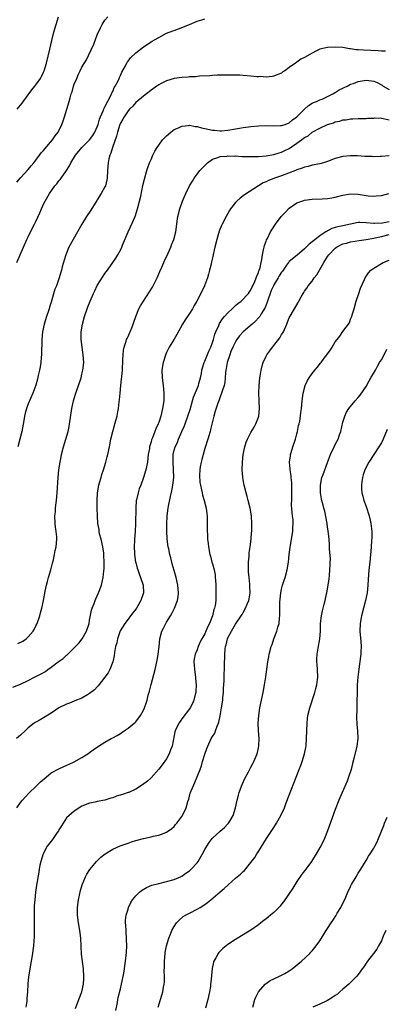
# Model space of a CAD drawing. Units: inches. Extents: x 2508000 to 2511000, y 1524000 to 1527000.
# Drawn here: x 2509143 to 2509238, y 1526052 to 1526308 of the extents above; entities that cross this region are included whole.
import ezdxf

# ---------------------------------------------------------------- set-up
doc = ezdxf.new("R2010")
doc.units = ezdxf.units.IN
doc.header["$MEASUREMENT"] = 0
doc.layers.add('LD25081524_10ft', color=83, linetype='Continuous')

msp = doc.modelspace()

# ---------------------------------------------------------------- linework, layer by layer
at = {"layer": 'LD25081524_10ft'}
for points, elevation in [([(2509142.03, 1526245), (2509142.88, 1526247), (2509144.66, 1526251), (2509145, 1526251.68), (2509145.59, 1526253), (2509146.64, 1526255), (2509147, 1526255.74), (2509148.03, 1526257.97), (2509148.45, 1526259), (2509149, 1526260.22), (2509149.39, 1526261), (2509150.55, 1526263), (2509151.97, 1526265), (2509152.46, 1526265.54), (2509153, 1526266.27), (2509153.33, 1526266.67), (2509153.54, 1526267), (2509154.98, 1526269.02), (2509155.74, 1526270.26), (2509156.08, 1526271), (2509157.29, 1526273), (2509158.97, 1526275), (2509161, 1526277.03), (2509161.85, 1526278.15), (2509162.39, 1526279), (2509163, 1526280.34), (2509163.22, 1526281), (2509163.6, 1526282.4), (2509163.8, 1526283), (2509164.53, 1526284.53), (2509164.78, 1526285.22), (2509165, 1526285.55), (2509166.52, 1526288.52), (2509166.71, 1526289), (2509166.78, 1526289.23), (2509167, 1526289.61), (2509167.4, 1526290.6), (2509167.67, 1526291), (2509168.4, 1526292.4), (2509168.66, 1526293), (2509168.75, 1526293.25), (2509169, 1526293.74), (2509169.38, 1526294.62), (2509170.31, 1526296.31), (2509170.76, 1526297.24), (2509171, 1526297.52), (2509171.64, 1526298.36), (2509173, 1526299.69), (2509175, 1526301.24), (2509177, 1526302.51), (2509177.33, 1526302.67), (2509177.91, 1526303), (2509179, 1526303.69), (2509181, 1526304.74), (2509182.65, 1526305.35), (2509183, 1526305.5), (2509184.11, 1526305.88), (2509187, 1526307.08), (2509189, 1526307.87), (2509190.26, 1526308.26), (2509191, 1526308.52)], 7540), ([(2509142.04, 1526265.96), (2509143, 1526267.09), (2509145, 1526269.24), (2509145.75, 1526270.25), (2509146.43, 1526271), (2509147, 1526271.73), (2509147.96, 1526273), (2509148.39, 1526273.61), (2509149, 1526274.25), (2509149.32, 1526274.68), (2509151.32, 1526277), (2509152, 1526278), (2509152.78, 1526279), (2509153.78, 1526281), (2509154.07, 1526281.93), (2509154.48, 1526283), (2509155.09, 1526285), (2509155.67, 1526287), (2509155.9, 1526287.9), (2509156.23, 1526289), (2509156.47, 1526289.53), (2509156.83, 1526291), (2509157, 1526291.46), (2509157.62, 1526293), (2509158.09, 1526294.09), (2509158.53, 1526295), (2509159, 1526295.91), (2509160.16, 1526297.84), (2509160.74, 1526299), (2509162.05, 1526301.95), (2509163, 1526304.33), (2509163.81, 1526306.19), (2509164.27, 1526307), (2509165, 1526308.14), (2509165.74, 1526309)], 7550), ([(2509142.08, 1526285), (2509143.44, 1526286.56), (2509145, 1526288.7), (2509145.94, 1526290.06), (2509146.73, 1526291), (2509147, 1526291.35), (2509148.19, 1526293), (2509148.47, 1526293.53), (2509149, 1526294.61), (2509149.17, 1526295), (2509149.76, 1526297), (2509150.65, 1526300.65), (2509151.14, 1526302.86), (2509151.67, 1526305), (2509152.25, 1526307), (2509152.87, 1526309)], 7560), ([(2509238.05, 1526300.05), (2509237, 1526300.1), (2509236.19, 1526300.19), (2509232.31, 1526300.31), (2509231, 1526300.44), (2509230.45, 1526300.45), (2509229, 1526300.73), (2509228.71, 1526300.71), (2509226.98, 1526301.02), (2509225, 1526301.13), (2509223, 1526301.02), (2509221, 1526300.57), (2509220.14, 1526300.14), (2509219, 1526299.61), (2509217, 1526298.43), (2509216.03, 1526297.97), (2509215, 1526297.25), (2509214.82, 1526297.18), (2509214.6, 1526297), (2509213, 1526295.86), (2509211.86, 1526295), (2509211.33, 1526294.67), (2509211, 1526294.39), (2509210, 1526294), (2509209, 1526293.58), (2509208.53, 1526293.47), (2509207, 1526293.35), (2509205.45, 1526293.45), (2509205, 1526293.41), (2509204.58, 1526293.42), (2509203, 1526293.61), (2509201, 1526293.79), (2509200.16, 1526293.84), (2509199, 1526293.86), (2509197.85, 1526293.85), (2509197, 1526293.88), (2509196.14, 1526293.86), (2509195, 1526293.87), (2509194.2, 1526293.8), (2509193, 1526293.79), (2509192.31, 1526293.69), (2509189.61, 1526293.61), (2509188.56, 1526293.44), (2509187, 1526293.37), (2509186.67, 1526293.33), (2509185, 1526293.2), (2509183, 1526292.95), (2509181, 1526292.36), (2509179.65, 1526291.65), (2509179, 1526291.33), (2509178.51, 1526291), (2509177.65, 1526290.35), (2509177, 1526289.9), (2509176.52, 1526289.48), (2509175.81, 1526289), (2509175, 1526288.38), (2509173, 1526286.76), (2509172.22, 1526285.78), (2509171.4, 1526285), (2509171, 1526284.54), (2509169.98, 1526283), (2509169.64, 1526282.36), (2509169, 1526281.33), (2509168.86, 1526281), (2509168.28, 1526279), (2509168.02, 1526277.98), (2509166.95, 1526275), (2509166.52, 1526273.48), (2509166.28, 1526273), (2509166.01, 1526272.01), (2509165.79, 1526271), (2509165.61, 1526269), (2509165.53, 1526267), (2509165.44, 1526266.56), (2509165.1, 1526265), (2509165, 1526264.77), (2509164, 1526263), (2509163, 1526261.37), (2509162.85, 1526261.15), (2509161.3, 1526258.7), (2509160.19, 1526257), (2509158.95, 1526255), (2509156.67, 1526251), (2509155.61, 1526249), (2509154.78, 1526247), (2509154.35, 1526245.65), (2509153.88, 1526243.88), (2509153.63, 1526243), (2509153.46, 1526242.54), (2509153.04, 1526241), (2509152.33, 1526239), (2509151.94, 1526238.06), (2509151, 1526234.71), (2509150.57, 1526233.43), (2509150.46, 1526233), (2509150.2, 1526232.2), (2509149.78, 1526231), (2509149.17, 1526229), (2509148.76, 1526227), (2509148.55, 1526225), (2509148.53, 1526224.53), (2509148.49, 1526221.51), (2509148.46, 1526221), (2509148.4, 1526220.4), (2509148.28, 1526219), (2509148.12, 1526217.88), (2509147.94, 1526217), (2509147.61, 1526215.61), (2509147.4, 1526214.6), (2509146.95, 1526213.05), (2509146.2, 1526211), (2509145, 1526208.18), (2509144.55, 1526207), (2509144.21, 1526205.79), (2509144.04, 1526205), (2509143.86, 1526203.86), (2509143.35, 1526201), (2509142.84, 1526199), (2509142.25, 1526197)], 7530), ([(2509142.25, 1526145.75), (2509143.58, 1526146.42), (2509144.48, 1526147), (2509145, 1526147.49), (2509146.25, 1526149), (2509146.53, 1526149.47), (2509147, 1526150.35), (2509147.22, 1526150.78), (2509147.31, 1526151), (2509148, 1526153), (2509148.19, 1526153.81), (2509148.54, 1526155), (2509148.99, 1526157.01), (2509149.41, 1526159.41), (2509149.78, 1526161), (2509150.06, 1526161.94), (2509150.31, 1526163), (2509150.87, 1526165), (2509151.3, 1526166.7), (2509151.56, 1526167.56), (2509151.87, 1526169), (2509152.02, 1526169.98), (2509152.25, 1526171), (2509152.42, 1526173), (2509152.41, 1526173.59), (2509152.27, 1526175), (2509152.1, 1526176.1), (2509152.04, 1526177), (2509151.97, 1526179), (2509152.08, 1526180.08), (2509152.12, 1526181), (2509152.2, 1526181.8), (2509152.35, 1526183), (2509152.52, 1526185), (2509152.77, 1526189), (2509152.98, 1526191), (2509153.28, 1526193), (2509153.57, 1526194.43), (2509153.67, 1526195), (2509154.19, 1526197), (2509154.82, 1526199), (2509155.41, 1526201), (2509155.67, 1526202.33), (2509156.15, 1526205.85), (2509156.35, 1526207), (2509156.82, 1526209), (2509157, 1526209.64), (2509157.43, 1526211), (2509158.75, 1526215), (2509159, 1526215.95), (2509159.24, 1526217), (2509159.45, 1526219), (2509159.34, 1526221), (2509159.01, 1526223), (2509158.76, 1526225), (2509158.79, 1526227), (2509159.11, 1526229), (2509159.63, 1526231), (2509160.34, 1526233), (2509160.54, 1526233.46), (2509161.13, 1526235), (2509161.99, 1526237), (2509162.32, 1526237.68), (2509163, 1526239.06), (2509164.53, 1526241.47), (2509165, 1526242.16), (2509165.64, 1526243), (2509167.06, 1526245), (2509167.84, 1526246.16), (2509168.34, 1526247), (2509169, 1526248.25), (2509169.35, 1526249), (2509169.58, 1526249.58), (2509171.02, 1526253), (2509171.67, 1526254.33), (2509172.82, 1526257), (2509173.5, 1526259), (2509174.03, 1526261), (2509174.33, 1526262.33), (2509174.89, 1526265.11), (2509175.26, 1526266.74), (2509175.91, 1526269), (2509176.18, 1526269.82), (2509176.61, 1526271), (2509177, 1526271.91), (2509177.49, 1526273), (2509178, 1526274), (2509178.58, 1526275), (2509179, 1526275.64), (2509180.02, 1526277), (2509180.47, 1526277.53), (2509181, 1526278.06), (2509182.11, 1526279), (2509183, 1526279.64), (2509184.12, 1526280.12), (2509185, 1526280.55), (2509186.72, 1526280.72), (2509187, 1526280.78), (2509188.48, 1526280.48), (2509189, 1526280.48), (2509190.12, 1526280.12), (2509191, 1526279.97), (2509193, 1526279.51), (2509193.49, 1526279.49), (2509195, 1526279.31), (2509195.36, 1526279.36), (2509197, 1526279.53), (2509199, 1526279.89), (2509200.02, 1526280.02), (2509201, 1526280.19), (2509202.35, 1526280.35), (2509203, 1526280.46), (2509205, 1526280.68), (2509207, 1526280.73), (2509209, 1526280.66), (2509210.71, 1526280.71), (2509211, 1526280.73), (2509211.9, 1526281), (2509213, 1526281.42), (2509213.84, 1526282.16), (2509215, 1526282.97), (2509216.99, 1526285.01), (2509218.03, 1526285.97), (2509219, 1526286.51), (2509219.3, 1526286.7), (2509220.14, 1526287), (2509221, 1526287.37), (2509221.6, 1526287.6), (2509223, 1526288.26), (2509224.36, 1526289), (2509224.75, 1526289.25), (2509225, 1526289.35), (2509225.98, 1526290.01), (2509227, 1526290.47), (2509227.34, 1526290.66), (2509228.09, 1526291), (2509229, 1526291.45), (2509229.7, 1526291.7), (2509231, 1526292.2), (2509233, 1526292.53), (2509234.39, 1526292.39), (2509235, 1526292.27), (2509235.91, 1526291.91), (2509237, 1526291.33), (2509237.21, 1526291.21), (2509237.48, 1526291), (2509239, 1526290.11)], 7520), ([(2509141, 1526134.38), (2509143, 1526135.18), (2509145, 1526136.14), (2509146.64, 1526137), (2509148.22, 1526137.78), (2509149.48, 1526138.52), (2509150.09, 1526139), (2509151, 1526139.6), (2509152.78, 1526141), (2509154.11, 1526141.89), (2509155, 1526142.7), (2509155.18, 1526142.82), (2509157, 1526144.61), (2509158.16, 1526145.83), (2509159.03, 1526147), (2509160.21, 1526149), (2509160.84, 1526151), (2509161, 1526151.87), (2509161.52, 1526154.48), (2509161.7, 1526155), (2509162.16, 1526156.16), (2509162.45, 1526157), (2509162.61, 1526157.39), (2509163, 1526158.22), (2509163.34, 1526159), (2509164.06, 1526161), (2509164.51, 1526163), (2509164.69, 1526164.69), (2509164.77, 1526165.23), (2509164.82, 1526167), (2509164.7, 1526168.7), (2509164.71, 1526169), (2509164.68, 1526169.32), (2509164.41, 1526171), (2509163.96, 1526173), (2509163.61, 1526174.39), (2509163.49, 1526175), (2509163.44, 1526175.44), (2509163.15, 1526177), (2509163.01, 1526179.01), (2509162.95, 1526180.95), (2509162.95, 1526183), (2509163.09, 1526185), (2509163.43, 1526187), (2509163.6, 1526187.6), (2509163.97, 1526189), (2509164.2, 1526189.8), (2509164.6, 1526191), (2509165.22, 1526193), (2509165.6, 1526194.4), (2509165.74, 1526195), (2509166.15, 1526197), (2509166.52, 1526199), (2509167, 1526201), (2509167.45, 1526202.55), (2509167.6, 1526203), (2509168.14, 1526205), (2509168.29, 1526205.71), (2509168.51, 1526207), (2509168.7, 1526208.7), (2509168.77, 1526209.23), (2509168.92, 1526211), (2509169.11, 1526213), (2509169.32, 1526214.68), (2509169.37, 1526215.37), (2509169.53, 1526217), (2509169.66, 1526219.66), (2509169.7, 1526221), (2509169.82, 1526222.18), (2509169.98, 1526223), (2509170.51, 1526224.51), (2509170.64, 1526225), (2509170.74, 1526225.26), (2509171, 1526225.73), (2509171.38, 1526226.62), (2509171.57, 1526227), (2509171.98, 1526227.98), (2509172.38, 1526229), (2509172.52, 1526229.48), (2509173.05, 1526231), (2509173.81, 1526233), (2509174.22, 1526233.78), (2509175, 1526235), (2509176.6, 1526237.4), (2509177.36, 1526238.64), (2509177.55, 1526239), (2509178.56, 1526241), (2509179.31, 1526242.69), (2509179.85, 1526243.85), (2509180.35, 1526245), (2509180.54, 1526245.46), (2509181.43, 1526247.43), (2509182.12, 1526249), (2509182.36, 1526249.64), (2509182.93, 1526251), (2509183.42, 1526253), (2509183.69, 1526255), (2509183.82, 1526255.82), (2509183.98, 1526257), (2509184.5, 1526259), (2509185.22, 1526261), (2509185.74, 1526262.26), (2509186.07, 1526263), (2509187.03, 1526265), (2509187.76, 1526266.24), (2509188.24, 1526267), (2509189, 1526268.04), (2509189.74, 1526269), (2509191.33, 1526270.67), (2509191.69, 1526271), (2509193, 1526271.93), (2509194.37, 1526272.37), (2509195, 1526272.65), (2509196.77, 1526272.77), (2509197, 1526272.82), (2509198.76, 1526272.76), (2509199, 1526272.78), (2509200.68, 1526272.68), (2509201, 1526272.68), (2509202.63, 1526272.63), (2509205, 1526272.66), (2509207, 1526272.79), (2509209, 1526273.14), (2509210.39, 1526273.61), (2509211, 1526273.76), (2509211.83, 1526274.17), (2509213, 1526274.72), (2509215, 1526276.08), (2509216.2, 1526277), (2509216.67, 1526277.33), (2509217, 1526277.6), (2509217.93, 1526278.07), (2509219, 1526278.95), (2509221, 1526280.02), (2509223, 1526281.02), (2509224.56, 1526281.44), (2509225, 1526281.66), (2509226.16, 1526281.84), (2509227, 1526282.17), (2509227.79, 1526282.21), (2509229, 1526282.5), (2509229.54, 1526282.46), (2509231, 1526282.55), (2509233, 1526282.55), (2509233.39, 1526282.61), (2509235, 1526282.66), (2509235.3, 1526282.7), (2509237, 1526282.65), (2509237.43, 1526282.57), (2509239, 1526282.18)], 7510), ([(2509239, 1526272.78), (2509237, 1526272.69), (2509236.69, 1526272.69), (2509235, 1526272.57), (2509234.61, 1526272.61), (2509233, 1526272.64), (2509232.67, 1526272.67), (2509230.78, 1526272.78), (2509229, 1526272.78), (2509227, 1526272.62), (2509225, 1526272.15), (2509223, 1526271.37), (2509221.94, 1526271), (2509221, 1526270.72), (2509219, 1526270.35), (2509217.92, 1526270.08), (2509217, 1526269.89), (2509216.39, 1526269.61), (2509215, 1526269.17), (2509214.61, 1526269), (2509211, 1526267.65), (2509209.17, 1526267), (2509209, 1526266.91), (2509207.61, 1526266.39), (2509207, 1526266.02), (2509206.25, 1526265.75), (2509204.97, 1526265.03), (2509201.35, 1526262.65), (2509201, 1526262.39), (2509200.18, 1526261.82), (2509199.32, 1526261), (2509199, 1526260.65), (2509197.74, 1526259), (2509197.45, 1526258.55), (2509196.55, 1526257), (2509195.52, 1526255), (2509195.36, 1526254.64), (2509194.78, 1526253.22), (2509194.1, 1526251), (2509193.59, 1526249), (2509193, 1526246.28), (2509192.79, 1526245.21), (2509192.64, 1526244.64), (2509192.26, 1526243), (2509192, 1526242), (2509191.67, 1526241), (2509190.93, 1526239), (2509189.98, 1526237), (2509188.94, 1526235), (2509188.21, 1526233.79), (2509187.79, 1526233), (2509187, 1526231.76), (2509185.88, 1526230.12), (2509185.17, 1526229), (2509183.68, 1526226.32), (2509183, 1526225.06), (2509181.74, 1526223), (2509181, 1526221.58), (2509180.81, 1526221.19), (2509180.15, 1526219), (2509179.85, 1526217), (2509179.89, 1526215), (2509180.16, 1526213), (2509180.37, 1526211), (2509180.32, 1526209.68), (2509180.31, 1526209), (2509180, 1526207), (2509179.54, 1526205), (2509179, 1526203.32), (2509178.89, 1526203), (2509178.28, 1526201.72), (2509178.02, 1526201), (2509177.39, 1526199.39), (2509177.14, 1526198.86), (2509177, 1526198.28), (2509176.69, 1526197.31), (2509176.62, 1526197), (2509176.56, 1526196.56), (2509176.29, 1526195), (2509176.05, 1526193), (2509175.65, 1526191), (2509175.07, 1526189), (2509174.34, 1526187), (2509173.94, 1526186.06), (2509173.6, 1526185), (2509173.21, 1526183.21), (2509173.16, 1526183), (2509173.02, 1526181), (2509172.93, 1526177), (2509172.84, 1526175), (2509172.7, 1526173), (2509172.7, 1526172.7), (2509172.61, 1526171), (2509172.66, 1526169.34), (2509172.69, 1526169), (2509172.97, 1526167), (2509173, 1526166.9), (2509173.41, 1526165.41), (2509173.55, 1526165), (2509173.91, 1526163.91), (2509174.29, 1526163), (2509174.93, 1526161), (2509175.02, 1526159), (2509174.38, 1526157), (2509173.21, 1526155), (2509173, 1526154.72), (2509172.24, 1526153.76), (2509171.68, 1526153), (2509171, 1526152.14), (2509170.15, 1526151), (2509168.96, 1526149.04), (2509168.24, 1526147), (2509168.05, 1526145.95), (2509167.78, 1526145), (2509167.47, 1526143.47), (2509167.41, 1526142.58), (2509167.02, 1526141), (2509166.26, 1526139), (2509165.85, 1526138.15), (2509165, 1526136.99), (2509163.24, 1526134.76), (2509163, 1526134.53), (2509162.28, 1526133.72), (2509161, 1526132.73), (2509160.45, 1526132.45), (2509159, 1526131.57), (2509157.18, 1526130.82), (2509157, 1526130.77), (2509155.74, 1526130.26), (2509155, 1526130), (2509153, 1526129.05), (2509151, 1526127.67), (2509149, 1526126.41), (2509148.11, 1526125.89), (2509147, 1526125.31), (2509146.81, 1526125.19), (2509146.54, 1526125), (2509145, 1526123.78), (2509144.2, 1526123), (2509143, 1526121.89), (2509141.94, 1526121)], 7500), ([(2509142.01, 1526103), (2509143, 1526104.35), (2509143.53, 1526105), (2509144.23, 1526105.78), (2509145.37, 1526107), (2509147, 1526108.54), (2509148.23, 1526109.77), (2509149.65, 1526111), (2509151, 1526112.05), (2509153, 1526113.15), (2509154.3, 1526113.7), (2509155.68, 1526114.32), (2509157, 1526114.96), (2509159, 1526116.11), (2509160.75, 1526117.25), (2509161, 1526117.4), (2509161.92, 1526118.08), (2509163.28, 1526119), (2509165, 1526120.06), (2509166.6, 1526121), (2509167, 1526121.23), (2509168.16, 1526121.84), (2509169, 1526122.37), (2509169.41, 1526122.59), (2509169.97, 1526123), (2509171, 1526123.7), (2509172.61, 1526125), (2509172.82, 1526125.18), (2509173, 1526125.4), (2509174.24, 1526127), (2509175, 1526128.43), (2509175.28, 1526129), (2509175.73, 1526130.27), (2509175.96, 1526131), (2509176.29, 1526132.29), (2509176.61, 1526133.39), (2509177, 1526135.09), (2509178.06, 1526139), (2509178.54, 1526141), (2509178.62, 1526141.38), (2509178.88, 1526143), (2509179.09, 1526145), (2509179.32, 1526147), (2509179.85, 1526149), (2509180.21, 1526149.79), (2509180.81, 1526151), (2509181, 1526151.32), (2509182.07, 1526153), (2509182.41, 1526153.59), (2509183.15, 1526155), (2509183.89, 1526157), (2509184.05, 1526157.95), (2509184.16, 1526159), (2509184.06, 1526160.06), (2509184.02, 1526161), (2509183.56, 1526163), (2509183, 1526164.82), (2509182.54, 1526166.54), (2509182.39, 1526167), (2509182.12, 1526168.12), (2509181.88, 1526169), (2509181.59, 1526170.41), (2509181.47, 1526171), (2509181.22, 1526173), (2509181.13, 1526175.13), (2509181.14, 1526177), (2509181.21, 1526178.79), (2509181.21, 1526179), (2509181.43, 1526181), (2509181.52, 1526181.52), (2509182.06, 1526184.06), (2509182.44, 1526185.56), (2509182.69, 1526187), (2509182.91, 1526189), (2509182.89, 1526191), (2509182.74, 1526193), (2509182.75, 1526195), (2509183, 1526196.12), (2509183.24, 1526197), (2509183.85, 1526198.15), (2509184.15, 1526199), (2509185.04, 1526201), (2509185.66, 1526202.34), (2509185.86, 1526203), (2509186.6, 1526205), (2509186.7, 1526205.3), (2509187.22, 1526206.78), (2509187.81, 1526209), (2509188.04, 1526209.96), (2509189.33, 1526213), (2509189.48, 1526213.48), (2509189.9, 1526215), (2509190.13, 1526216.13), (2509190.27, 1526217), (2509190.39, 1526217.61), (2509190.85, 1526219), (2509191, 1526219.33), (2509192.04, 1526221.96), (2509192.56, 1526223), (2509193, 1526224.18), (2509193.26, 1526225), (2509193.64, 1526226.36), (2509193.89, 1526227), (2509194.64, 1526228.64), (2509194.85, 1526229.15), (2509195.63, 1526230.37), (2509196.16, 1526231), (2509197, 1526231.94), (2509198.15, 1526233), (2509198.57, 1526233.43), (2509199, 1526233.79), (2509199.63, 1526234.37), (2509200.45, 1526235), (2509202.38, 1526237), (2509202.61, 1526237.39), (2509203, 1526237.91), (2509203.33, 1526238.67), (2509203.54, 1526239), (2509204.06, 1526240.06), (2509204.41, 1526241), (2509204.54, 1526241.46), (2509205, 1526242.41), (2509205.12, 1526242.88), (2509205.2, 1526243), (2509205.31, 1526243.31), (2509205.69, 1526245), (2509205.86, 1526245.86), (2509206.01, 1526247), (2509206.32, 1526248.32), (2509206.43, 1526249), (2509206.55, 1526249.45), (2509207, 1526250.61), (2509207.09, 1526250.91), (2509207.3, 1526251.3), (2509208.11, 1526253), (2509208.44, 1526253.56), (2509209.38, 1526255), (2509210.91, 1526257), (2509211.94, 1526258.06), (2509213, 1526259.21), (2509215, 1526260.61), (2509216.79, 1526261.21), (2509217, 1526261.26), (2509219, 1526261.53), (2509221.61, 1526261.61), (2509223, 1526261.69), (2509224.09, 1526261.91), (2509225, 1526262.05), (2509227, 1526262.58), (2509229, 1526262.91), (2509231, 1526262.82), (2509233, 1526262.51), (2509233.56, 1526262.44), (2509235, 1526262.32), (2509235.64, 1526262.36), (2509237, 1526262.51), (2509238.96, 1526263)], 7490), ([(2509239, 1526255.59), (2509237.32, 1526255.32), (2509235.19, 1526255.19), (2509235, 1526255.2), (2509233, 1526255.39), (2509231.42, 1526255.42), (2509231, 1526255.43), (2509229, 1526255.05), (2509227, 1526254.59), (2509225.68, 1526254.32), (2509225, 1526254.11), (2509224.12, 1526253.88), (2509222.52, 1526253), (2509221, 1526251.99), (2509219.28, 1526250.72), (2509219, 1526250.42), (2509218.16, 1526249.84), (2509217.41, 1526249), (2509217, 1526248.58), (2509215.05, 1526246.95), (2509213, 1526245.28), (2509212.87, 1526245.13), (2509212.79, 1526245), (2509212.31, 1526244.31), (2509211.22, 1526242.78), (2509211, 1526242.53), (2509210.42, 1526241.58), (2509210.08, 1526241), (2509209, 1526239.26), (2509208.87, 1526239), (2509208.3, 1526237.7), (2509208.02, 1526237), (2509207.49, 1526235.49), (2509207.33, 1526235), (2509207.28, 1526234.72), (2509206.71, 1526233.29), (2509205.69, 1526231.69), (2509205.3, 1526231), (2509205, 1526230.61), (2509204.21, 1526229.79), (2509203.31, 1526229), (2509201, 1526226.93), (2509200.08, 1526225.92), (2509199.38, 1526225), (2509199, 1526224.39), (2509198.32, 1526223), (2509197.81, 1526221.81), (2509197.5, 1526221), (2509196.81, 1526219), (2509196.6, 1526217.4), (2509196.47, 1526217), (2509196.39, 1526216.39), (2509196.35, 1526215), (2509196.2, 1526213.8), (2509196.02, 1526213), (2509195.49, 1526211.49), (2509195.34, 1526211), (2509195, 1526210.05), (2509194.75, 1526209.25), (2509194.63, 1526209), (2509194.42, 1526208.42), (2509193.73, 1526206.27), (2509193.37, 1526205), (2509193, 1526203.62), (2509192.49, 1526201.51), (2509192.38, 1526201), (2509191.83, 1526199), (2509191, 1526196.56), (2509190.54, 1526195), (2509190.26, 1526193.74), (2509190.06, 1526193), (2509189.81, 1526191.81), (2509189.72, 1526191), (2509189.62, 1526189.62), (2509189.73, 1526187.73), (2509189.88, 1526187), (2509190.17, 1526185.83), (2509190.31, 1526185), (2509190.43, 1526184.43), (2509190.86, 1526183), (2509191.37, 1526181), (2509191.57, 1526179.57), (2509191.62, 1526179), (2509191.61, 1526178.39), (2509191.65, 1526177), (2509191.65, 1526175), (2509191.7, 1526174.3), (2509191.73, 1526173), (2509191.84, 1526171.84), (2509191.97, 1526171), (2509192.34, 1526169), (2509192.51, 1526168.51), (2509192.86, 1526167), (2509193, 1526166.55), (2509193.4, 1526165), (2509193.67, 1526163.67), (2509193.73, 1526163), (2509193.75, 1526162.25), (2509193.86, 1526161), (2509193.91, 1526159.91), (2509193.91, 1526159), (2509193.85, 1526158.15), (2509193.84, 1526157), (2509193.66, 1526155.66), (2509193.53, 1526155), (2509193.39, 1526154.61), (2509193.03, 1526153), (2509192.23, 1526151), (2509191.8, 1526150.2), (2509191.3, 1526149), (2509191, 1526148.33), (2509190.2, 1526147), (2509189.81, 1526146.19), (2509189.29, 1526145), (2509189, 1526144.17), (2509188.53, 1526143), (2509188.24, 1526141.75), (2509188.17, 1526141), (2509188.24, 1526140.24), (2509188.28, 1526139), (2509188.61, 1526137), (2509188.62, 1526136.62), (2509188.79, 1526135), (2509188.69, 1526133.31), (2509188.65, 1526133), (2509188.49, 1526132.49), (2509188.13, 1526131), (2509187.82, 1526130.18), (2509187.17, 1526129), (2509187, 1526128.75), (2509185, 1526126.12), (2509184.55, 1526125.45), (2509184.21, 1526125), (2509183.28, 1526123), (2509183.22, 1526122.78), (2509183, 1526121.78), (2509182.46, 1526119), (2509182.09, 1526118.09), (2509181.72, 1526117), (2509181, 1526115.76), (2509179.87, 1526114.13), (2509178.99, 1526113.01), (2509177, 1526110.82), (2509176.05, 1526109.95), (2509174.8, 1526109), (2509173, 1526107.82), (2509171.21, 1526107), (2509171.06, 1526106.94), (2509169.54, 1526106.46), (2509168, 1526106), (2509167, 1526105.6), (2509166.52, 1526105.48), (2509165, 1526104.96), (2509163, 1526104.6), (2509162.48, 1526104.48), (2509161, 1526104.19), (2509159, 1526103.37), (2509157, 1526102.12), (2509155.64, 1526101), (2509155, 1526100.38), (2509154.09, 1526099), (2509153.68, 1526098.32), (2509153, 1526097.24), (2509152.88, 1526097), (2509152.58, 1526096.58), (2509151.31, 1526094.69), (2509149.97, 1526093), (2509148.88, 1526091), (2509148.25, 1526089), (2509148.06, 1526088.06), (2509147.86, 1526087), (2509147.75, 1526086.25), (2509147.16, 1526082.84), (2509146.88, 1526081), (2509146.68, 1526079), (2509146.59, 1526077.41), (2509146.52, 1526075), (2509146.54, 1526073.46), (2509146.51, 1526072.51), (2509146.55, 1526071), (2509146.55, 1526069.45), (2509146.39, 1526067), (2509146.23, 1526065.77), (2509146.12, 1526065), (2509145.8, 1526063), (2509145.05, 1526058.95), (2509144.89, 1526057.11), (2509144.79, 1526055), (2509144.61, 1526053.39), (2509144.6, 1526052.6), (2509144.39, 1526051)], 7480), ([(2509157.28, 1526050.72), (2509158.21, 1526053), (2509158.94, 1526055), (2509159.38, 1526057), (2509159.51, 1526058.49), (2509159.53, 1526059), (2509159.43, 1526061), (2509158.87, 1526064.87), (2509158.67, 1526069), (2509158.43, 1526071), (2509158.12, 1526073), (2509157.88, 1526075), (2509157.84, 1526077), (2509158.07, 1526079), (2509158.59, 1526081.41), (2509159.05, 1526082.95), (2509159.92, 1526085), (2509160.27, 1526085.73), (2509161.08, 1526086.92), (2509162.83, 1526089), (2509163.89, 1526090.11), (2509165.02, 1526090.98), (2509167, 1526092.17), (2509168.97, 1526093.03), (2509171, 1526093.79), (2509171.92, 1526094.08), (2509173, 1526094.46), (2509175, 1526094.99), (2509177, 1526095.42), (2509177.58, 1526095.58), (2509179, 1526095.86), (2509180.4, 1526096.4), (2509181, 1526096.59), (2509182.41, 1526097.59), (2509183, 1526098.14), (2509183.37, 1526098.63), (2509183.68, 1526099), (2509185, 1526100.75), (2509185.83, 1526102.17), (2509186.16, 1526103), (2509186.58, 1526104.58), (2509186.8, 1526105.2), (2509187, 1526106.02), (2509187.22, 1526106.79), (2509187.26, 1526107), (2509187.42, 1526107.42), (2509188.11, 1526109), (2509188.44, 1526109.56), (2509189.77, 1526113), (2509190.13, 1526113.87), (2509190.44, 1526115), (2509191, 1526116.91), (2509191.57, 1526118.43), (2509191.75, 1526119), (2509192.7, 1526121), (2509193, 1526121.53), (2509193.59, 1526122.41), (2509193.83, 1526123), (2509194.25, 1526124.25), (2509194.58, 1526125), (2509194.69, 1526125.31), (2509195.03, 1526126.97), (2509195.39, 1526129), (2509195.67, 1526131), (2509195.74, 1526131.74), (2509195.84, 1526133), (2509195.87, 1526134.13), (2509196.05, 1526136.05), (2509196.06, 1526137), (2509196.04, 1526137.96), (2509196.12, 1526139), (2509196.15, 1526140.15), (2509196.15, 1526141), (2509196.2, 1526141.8), (2509196.21, 1526143), (2509196.31, 1526144.31), (2509196.4, 1526145), (2509196.54, 1526145.46), (2509196.88, 1526147), (2509197, 1526147.29), (2509197.93, 1526149), (2509199, 1526150.85), (2509200.51, 1526153), (2509200.7, 1526153.3), (2509201, 1526153.87), (2509201.64, 1526155), (2509202.06, 1526156.06), (2509202.45, 1526157), (2509202.57, 1526157.43), (2509202.81, 1526159), (2509202.7, 1526160.7), (2509202.72, 1526161), (2509202.72, 1526161.28), (2509202.52, 1526163), (2509202.43, 1526164.43), (2509202.39, 1526165.61), (2509202.42, 1526167), (2509202.55, 1526168.55), (2509202.57, 1526169.43), (2509202.8, 1526171), (2509203.06, 1526173), (2509203.21, 1526174.79), (2509203.24, 1526175), (2509203.27, 1526177), (2509203.13, 1526179), (2509202.82, 1526181), (2509202.33, 1526183), (2509202.05, 1526184.05), (2509201.76, 1526185), (2509201.26, 1526187), (2509201, 1526188.45), (2509200.9, 1526189.1), (2509200.75, 1526191), (2509200.79, 1526193), (2509201, 1526195.05), (2509201.39, 1526197), (2509201.8, 1526198.2), (2509202.09, 1526199), (2509203, 1526200.74), (2509203.86, 1526202.14), (2509204.34, 1526203), (2509205, 1526204.77), (2509205.07, 1526205), (2509205.24, 1526207), (2509205.16, 1526209), (2509205.1, 1526211.1), (2509205.16, 1526213), (2509205.31, 1526215), (2509205.39, 1526215.39), (2509205.65, 1526217), (2509205.92, 1526218.08), (2509206.25, 1526219), (2509207, 1526220.66), (2509207.18, 1526221), (2509207.94, 1526222.06), (2509208.64, 1526223), (2509209, 1526223.41), (2509210.56, 1526225.44), (2509211, 1526226.24), (2509211.3, 1526226.7), (2509211.48, 1526227), (2509212.38, 1526229), (2509212.55, 1526229.45), (2509213, 1526230.6), (2509214.38, 1526233), (2509215.36, 1526234.63), (2509215.53, 1526235), (2509216.11, 1526236.11), (2509216.61, 1526237), (2509216.78, 1526237.22), (2509217, 1526237.55), (2509217.61, 1526238.39), (2509217.93, 1526239), (2509219, 1526240.21), (2509219.53, 1526241), (2509220.22, 1526241.78), (2509220.86, 1526243), (2509221, 1526243.22), (2509221.98, 1526245), (2509223, 1526246.58), (2509223.31, 1526247), (2509225, 1526248.78), (2509225.29, 1526249), (2509227, 1526249.87), (2509227.9, 1526250.1), (2509229, 1526250.41), (2509231.21, 1526250.79), (2509233.03, 1526251.03), (2509235, 1526251.35), (2509235.43, 1526251.43), (2509237, 1526251.83), (2509239, 1526252.29)], 7470), ([(2509167.85, 1526050.15), (2509168.25, 1526052.25), (2509168.35, 1526053), (2509168.45, 1526053.55), (2509169, 1526055.81), (2509169.32, 1526057), (2509169.75, 1526059), (2509169.91, 1526059.91), (2509170.06, 1526061), (2509170.15, 1526061.85), (2509170.33, 1526063), (2509170.52, 1526064.52), (2509170.6, 1526065.4), (2509170.69, 1526067), (2509170.63, 1526068.63), (2509170.64, 1526069), (2509170.51, 1526070.51), (2509170.48, 1526071), (2509170.43, 1526072.43), (2509170.37, 1526073), (2509170.38, 1526073.62), (2509170.54, 1526075), (2509171, 1526076.61), (2509171.13, 1526077), (2509171.72, 1526078.28), (2509172.18, 1526079), (2509173, 1526080.03), (2509173.98, 1526081), (2509174.55, 1526081.45), (2509175.79, 1526082.21), (2509177.2, 1526082.8), (2509179, 1526083.3), (2509181, 1526083.75), (2509183, 1526084.29), (2509184.88, 1526085.12), (2509185, 1526085.17), (2509186.09, 1526085.91), (2509187, 1526086.59), (2509187.44, 1526087), (2509189, 1526088.68), (2509189.24, 1526089), (2509190.41, 1526091), (2509191, 1526092.13), (2509191.52, 1526093), (2509192.1, 1526093.9), (2509192.93, 1526095), (2509193, 1526095.08), (2509195, 1526096.92), (2509196.12, 1526097.88), (2509197, 1526098.76), (2509197.21, 1526099), (2509197.49, 1526099.49), (2509198.42, 1526101), (2509199.04, 1526103), (2509199.45, 1526105), (2509199.75, 1526106.25), (2509199.99, 1526107), (2509200.59, 1526108.59), (2509200.79, 1526109.21), (2509201.41, 1526110.59), (2509202.38, 1526112.38), (2509202.8, 1526113.2), (2509203, 1526113.56), (2509203.49, 1526114.51), (2509203.76, 1526115), (2509204.63, 1526117), (2509205, 1526118.59), (2509205.09, 1526119.09), (2509205.14, 1526121), (2509205.01, 1526122.99), (2509204.93, 1526125), (2509205.05, 1526127), (2509205.36, 1526129), (2509206.2, 1526133), (2509206.57, 1526135), (2509206.9, 1526137.11), (2509207.45, 1526141), (2509207.67, 1526142.33), (2509207.81, 1526143), (2509208.33, 1526145), (2509208.51, 1526145.49), (2509209.02, 1526147.02), (2509209.77, 1526149), (2509210.04, 1526150.04), (2509210.34, 1526151), (2509210.46, 1526152.46), (2509210.55, 1526153), (2509210.59, 1526153.41), (2509210.57, 1526155), (2509210.58, 1526156.58), (2509210.63, 1526157.37), (2509210.79, 1526159), (2509211, 1526159.97), (2509211.28, 1526161), (2509211.72, 1526162.28), (2509211.95, 1526163), (2509212.48, 1526165), (2509212.8, 1526167), (2509213, 1526169), (2509213.25, 1526170.75), (2509213.27, 1526171), (2509213.31, 1526171.31), (2509213.61, 1526173), (2509213.93, 1526175), (2509213.95, 1526175.95), (2509214.03, 1526177), (2509214.01, 1526177.99), (2509213.87, 1526179), (2509213.73, 1526179.73), (2509213.68, 1526181), (2509213.63, 1526181.63), (2509213.64, 1526183.64), (2509213.7, 1526185), (2509213.67, 1526187), (2509213.64, 1526187.64), (2509213.48, 1526189), (2509213.47, 1526189.47), (2509213.23, 1526191), (2509213.24, 1526191.24), (2509213.11, 1526193), (2509213.29, 1526194.71), (2509213.35, 1526195), (2509213.52, 1526195.52), (2509213.96, 1526197), (2509214.66, 1526199), (2509215, 1526200.37), (2509215.17, 1526201), (2509215.44, 1526202.56), (2509215.56, 1526203), (2509215.73, 1526203.73), (2509215.93, 1526205), (2509216.04, 1526205.96), (2509216.19, 1526207), (2509216.35, 1526209), (2509216.59, 1526211), (2509217.12, 1526213), (2509217.72, 1526214.28), (2509218.16, 1526215), (2509219, 1526216.11), (2509219.67, 1526217), (2509220.29, 1526217.71), (2509221.17, 1526218.83), (2509221.29, 1526219), (2509222.13, 1526220.13), (2509222.79, 1526221), (2509223.72, 1526222.28), (2509224.2, 1526223), (2509225, 1526224.33), (2509225.53, 1526225), (2509226.16, 1526225.84), (2509227, 1526227.08), (2509228.7, 1526229.3), (2509229, 1526230.23), (2509229.32, 1526231), (2509229.39, 1526231.39), (2509229.88, 1526233), (2509230.44, 1526235), (2509231.15, 1526237), (2509231.61, 1526238.39), (2509232.6, 1526240.6), (2509232.76, 1526241), (2509233.68, 1526242.32), (2509234.3, 1526243), (2509235, 1526243.54), (2509237, 1526244.78), (2509237.51, 1526245), (2509239, 1526245.61)], 7460), ([(2509178.84, 1526051), (2509179.5, 1526053), (2509179.84, 1526054.16), (2509180.06, 1526055), (2509180.26, 1526056.26), (2509180.41, 1526057), (2509180.46, 1526057.54), (2509180.49, 1526059), (2509180.45, 1526060.45), (2509180.48, 1526061.52), (2509180.49, 1526063), (2509180.67, 1526065), (2509180.71, 1526065.29), (2509181.04, 1526067), (2509181.63, 1526069), (2509182.07, 1526070.07), (2509182.41, 1526071), (2509183, 1526072.07), (2509183.66, 1526073), (2509184.29, 1526073.71), (2509185.37, 1526074.63), (2509185.96, 1526075), (2509187, 1526075.55), (2509189, 1526076.55), (2509189.79, 1526077), (2509191, 1526077.78), (2509191.71, 1526078.29), (2509192.59, 1526079), (2509195, 1526081.09), (2509196.04, 1526081.96), (2509197.07, 1526082.93), (2509199, 1526084.62), (2509200.3, 1526085.7), (2509201, 1526086.41), (2509201.32, 1526086.68), (2509203, 1526088.71), (2509204.01, 1526089.99), (2509204.59, 1526091), (2509205, 1526091.62), (2509207.12, 1526095), (2509208.65, 1526097.35), (2509209, 1526097.85), (2509209.44, 1526098.56), (2509209.71, 1526099), (2509210.81, 1526101), (2509211.73, 1526103), (2509212.24, 1526104.24), (2509215.6, 1526113), (2509216.01, 1526113.99), (2509216.34, 1526115), (2509216.97, 1526117), (2509217.32, 1526118.68), (2509217.37, 1526119), (2509217.52, 1526121), (2509217.56, 1526123), (2509217.63, 1526125), (2509217.77, 1526126.23), (2509217.87, 1526127), (2509218.33, 1526129), (2509219.65, 1526133), (2509219.97, 1526134.03), (2509220.21, 1526135), (2509220.37, 1526136.37), (2509220.47, 1526137), (2509220.38, 1526139), (2509220.28, 1526140.28), (2509220.19, 1526141), (2509220.18, 1526141.82), (2509220.25, 1526143), (2509220.55, 1526144.55), (2509220.97, 1526147), (2509221.11, 1526149), (2509221.16, 1526151), (2509221.37, 1526153), (2509221.71, 1526154.29), (2509221.83, 1526155), (2509222.06, 1526156.06), (2509222.35, 1526157), (2509222.7, 1526158.7), (2509222.79, 1526159), (2509223.14, 1526161), (2509223.38, 1526162.62), (2509223.48, 1526163.48), (2509223.62, 1526165), (2509223.63, 1526166.37), (2509223.7, 1526167), (2509223.71, 1526167.71), (2509223.53, 1526170.47), (2509223.48, 1526171.48), (2509223.37, 1526173), (2509223.16, 1526175.16), (2509223, 1526176.13), (2509222.88, 1526177), (2509222.25, 1526180.25), (2509222.02, 1526181), (2509221.83, 1526181.83), (2509221.53, 1526183), (2509221.44, 1526183.44), (2509221.18, 1526185), (2509221.12, 1526187), (2509221.52, 1526189), (2509221.81, 1526189.81), (2509223, 1526192.93), (2509223.76, 1526195), (2509224.7, 1526197), (2509225, 1526197.62), (2509225.73, 1526199), (2509226.13, 1526200.13), (2509226.46, 1526201), (2509227, 1526203.43), (2509227.47, 1526205), (2509227.95, 1526206.05), (2509228.54, 1526207), (2509230.2, 1526209), (2509231, 1526209.88), (2509231.5, 1526210.5), (2509233, 1526212.73), (2509233.8, 1526214.2), (2509234.3, 1526215), (2509235.44, 1526217), (2509235.98, 1526218.02), (2509236.55, 1526219), (2509237, 1526219.71), (2509237.75, 1526221), (2509238.45, 1526222.45)], 7450), ([(2509238.49, 1526201.51), (2509237.46, 1526199), (2509237, 1526198.09), (2509236.37, 1526197), (2509235.04, 1526195), (2509233.75, 1526193), (2509232.72, 1526191), (2509232.28, 1526189.72), (2509232.07, 1526189), (2509231.94, 1526187.94), (2509231.79, 1526187), (2509231.82, 1526186.18), (2509231.93, 1526185), (2509232.18, 1526184.18), (2509232.46, 1526183), (2509233, 1526181.45), (2509233.79, 1526179), (2509234.08, 1526177.92), (2509234.28, 1526177), (2509234.32, 1526176.32), (2509234.53, 1526175), (2509234.52, 1526173.48), (2509234.46, 1526172.46), (2509234.24, 1526169.76), (2509234.19, 1526169), (2509233.99, 1526167), (2509233.76, 1526165), (2509233.56, 1526162.44), (2509233.5, 1526161), (2509233.29, 1526159), (2509232.86, 1526157), (2509232.33, 1526155), (2509231.82, 1526153), (2509231.46, 1526151), (2509231.42, 1526149), (2509231.67, 1526146.33), (2509231.74, 1526145), (2509231.65, 1526143.65), (2509231.64, 1526143), (2509231.6, 1526142.4), (2509231.12, 1526139.12), (2509230.86, 1526137), (2509230.72, 1526135), (2509230.67, 1526132.67), (2509230.65, 1526131), (2509230.62, 1526130.62), (2509230.59, 1526129), (2509230.57, 1526128.57), (2509230.56, 1526126.56), (2509230.64, 1526124.64), (2509230.77, 1526123), (2509230.83, 1526121), (2509230.6, 1526119), (2509229.86, 1526115.86), (2509229.47, 1526114.53), (2509229.1, 1526113), (2509228.47, 1526111), (2509228.07, 1526109.93), (2509226.78, 1526107), (2509225.95, 1526105), (2509225, 1526102.52), (2509223, 1526096.94), (2509222.21, 1526095), (2509221.22, 1526093), (2509221, 1526092.61), (2509220.05, 1526091), (2509218.79, 1526089), (2509217.32, 1526087), (2509216.3, 1526085.7), (2509215, 1526083.8), (2509213.96, 1526082.04), (2509211.53, 1526078.47), (2509211, 1526077.87), (2509210.62, 1526077.38), (2509209, 1526075.72), (2509208.13, 1526075), (2509207.53, 1526074.47), (2509207, 1526074.03), (2509206.4, 1526073.6), (2509205.6, 1526073), (2509205, 1526072.5), (2509203, 1526071.08), (2509201.69, 1526070.31), (2509201, 1526069.86), (2509199, 1526068.63), (2509197, 1526067.33), (2509196.55, 1526067), (2509195.69, 1526066.31), (2509194.7, 1526065.3), (2509194.48, 1526065), (2509193.92, 1526063.92), (2509193.38, 1526063), (2509193.27, 1526062.73), (2509192.89, 1526061.11), (2509192.54, 1526057.46), (2509192.52, 1526057), (2509192.45, 1526056.45), (2509192.23, 1526055), (2509191.79, 1526053), (2509191.2, 1526050.8)], 7440), ([(2509203.49, 1526051), (2509204.08, 1526053), (2509204.34, 1526053.66), (2509205.03, 1526055), (2509206.72, 1526057), (2509206.86, 1526057.14), (2509207, 1526057.25), (2509208.05, 1526057.95), (2509209, 1526058.44), (2509210.31, 1526059), (2509211, 1526059.34), (2509211.82, 1526059.82), (2509213, 1526060.47), (2509213.76, 1526061), (2509216.21, 1526063), (2509218.34, 1526065), (2509218.67, 1526065.33), (2509219, 1526065.72), (2509220.01, 1526067), (2509221, 1526068.36), (2509222.64, 1526071), (2509223, 1526071.53), (2509223.92, 1526073), (2509224.37, 1526073.63), (2509225.14, 1526074.86), (2509225.53, 1526075.53), (2509226.43, 1526077), (2509226.64, 1526077.36), (2509227, 1526078.13), (2509227.3, 1526078.7), (2509227.72, 1526079.72), (2509228.28, 1526081), (2509229, 1526082.5), (2509229.26, 1526083), (2509230.47, 1526085), (2509231, 1526085.91), (2509231.68, 1526087), (2509233, 1526089.29), (2509233.65, 1526090.35), (2509234.1, 1526091), (2509235, 1526092.45), (2509235.32, 1526093), (2509235.88, 1526094.12), (2509236.27, 1526095), (2509237.62, 1526098.38), (2509237.84, 1526099), (2509238.5, 1526100.5)], 7430), ([(2509238.16, 1526071), (2509237.5, 1526069.5), (2509237, 1526068.3), (2509236.28, 1526067), (2509235.86, 1526066.14), (2509234.93, 1526065), (2509233.36, 1526063), (2509233.21, 1526062.79), (2509232.41, 1526061.59), (2509232.01, 1526061), (2509231, 1526059.59), (2509230.53, 1526059), (2509229.78, 1526058.22), (2509228.49, 1526057), (2509227, 1526055.77), (2509226.18, 1526055), (2509225.54, 1526054.46), (2509225, 1526054.12), (2509224.39, 1526053.61), (2509223.37, 1526053), (2509223, 1526052.8), (2509222.64, 1526052.64), (2509221, 1526051.84), (2509219.12, 1526051)], 7420)]:
    msp.add_lwpolyline(points, dxfattribs=dict(at, elevation=elevation))

doc.saveas('drawing.dxf')
